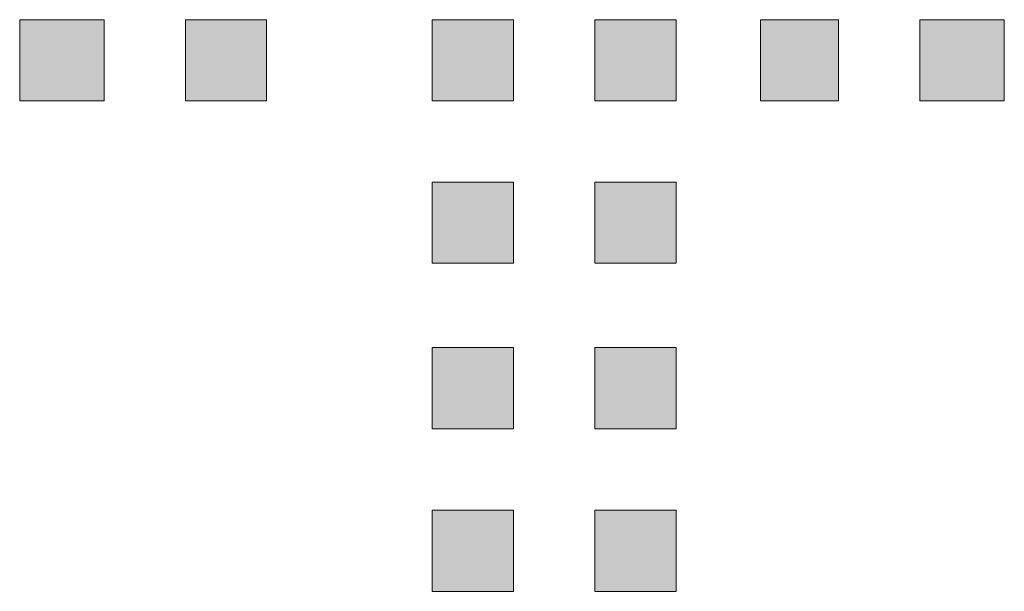
# Model space of a CAD drawing. Units: inches. Extents: x 264.5 to 352.7, y 45.4 to 108.2.
# Drawn here: x 313.8 to 313.9, y 85.4 to 85.4 of the extents above; entities that cross this region are included whole.
import ezdxf

# ---------------------------------------------------------------- set-up
doc = ezdxf.new("R2010")
doc.units = ezdxf.units.IN
doc.header["$MEASUREMENT"] = 0
doc.layers.add('图层 1', color=7, linetype='Continuous')

msp = doc.modelspace()

# ---------------------------------------------------------------- hatches: boundary and pattern name
at = {"layer": '图层 1'}
h = msp.add_hatch(color=7, dxfattribs=at)
h.dxf.hatch_style = 2
h.paths.add_polyline_path([(313.79928, 85.41632), (313.79928, 85.40736), (313.80858, 85.40736), (313.80858, 85.41632)])
h = msp.add_hatch(color=7, dxfattribs=at)
h.dxf.hatch_style = 2
h.paths.add_polyline_path([(313.79928, 85.41632), (313.79928, 85.40736), (313.80858, 85.40736), (313.80858, 85.41632)])
h = msp.add_hatch(color=7, dxfattribs=at)
h.dxf.hatch_style = 2
h.paths.add_polyline_path([(313.79928, 85.41632), (313.79928, 85.40736), (313.80858, 85.40736), (313.80858, 85.41632)])
h = msp.add_hatch(color=7, dxfattribs=at)
h.dxf.hatch_style = 2
h.paths.add_polyline_path([(313.79928, 85.41632), (313.79928, 85.40736), (313.80858, 85.40736), (313.80858, 85.41632)])
h = msp.add_hatch(color=7, dxfattribs=at)
h.dxf.hatch_style = 2
h.paths.add_polyline_path([(313.79928, 85.41632), (313.79928, 85.40736), (313.80858, 85.40736), (313.80858, 85.41632)])
h = msp.add_hatch(color=7, dxfattribs=at)
h.dxf.hatch_style = 2
h.paths.add_polyline_path([(313.79928, 85.41632), (313.79928, 85.40736), (313.80858, 85.40736), (313.80858, 85.41632)])
h = msp.add_hatch(color=7, dxfattribs=at)
h.dxf.hatch_style = 2
h.paths.add_polyline_path([(313.79928, 85.41632), (313.79928, 85.40736), (313.80858, 85.40736), (313.80858, 85.41632)])
h = msp.add_hatch(color=7, dxfattribs=at)
h.dxf.hatch_style = 2
h.paths.add_polyline_path([(313.79928, 85.41632), (313.79928, 85.40736), (313.80858, 85.40736), (313.80858, 85.41632)])
h = msp.add_hatch(color=7, dxfattribs=at)
h.dxf.hatch_style = 2
h.paths.add_polyline_path([(313.79928, 85.41632), (313.79928, 85.40736), (313.80858, 85.40736), (313.80858, 85.41632)])
h = msp.add_hatch(color=7, dxfattribs=at)
h.dxf.hatch_style = 2
h.paths.add_polyline_path([(313.79928, 85.41632), (313.79928, 85.40736), (313.80858, 85.40736), (313.80858, 85.41632)])
h = msp.add_hatch(color=7, dxfattribs=at)
h.dxf.hatch_style = 2
h.paths.add_polyline_path([(313.79928, 85.41632), (313.79928, 85.40736), (313.80858, 85.40736), (313.80858, 85.41632)])
h = msp.add_hatch(color=7, dxfattribs=at)
h.dxf.hatch_style = 2
h.paths.add_polyline_path([(313.79928, 85.41632), (313.79928, 85.40736), (313.80858, 85.40736), (313.80858, 85.41632)])
h = msp.add_hatch(color=7, dxfattribs=at)
h.dxf.hatch_style = 2
h.paths.add_polyline_path([(313.79928, 85.41632), (313.79928, 85.40736), (313.80858, 85.40736), (313.80858, 85.41632)])
h = msp.add_hatch(color=7, dxfattribs=at)
h.dxf.hatch_style = 2
h.paths.add_polyline_path([(313.79928, 85.41632), (313.79928, 85.40736), (313.80858, 85.40736), (313.80858, 85.41632)])
h = msp.add_hatch(color=7, dxfattribs=at)
h.dxf.hatch_style = 2
h.paths.add_polyline_path([(313.81754, 85.41632), (313.81754, 85.40736), (313.82649, 85.40736), (313.82649, 85.41632)])
h = msp.add_hatch(color=7, dxfattribs=at)
h.dxf.hatch_style = 2
h.paths.add_polyline_path([(313.81754, 85.41632), (313.81754, 85.40736), (313.82649, 85.40736), (313.82649, 85.41632)])
h = msp.add_hatch(color=7, dxfattribs=at)
h.dxf.hatch_style = 2
h.paths.add_polyline_path([(313.81754, 85.41632), (313.81754, 85.40736), (313.82649, 85.40736), (313.82649, 85.41632)])
h = msp.add_hatch(color=7, dxfattribs=at)
h.dxf.hatch_style = 2
h.paths.add_polyline_path([(313.81754, 85.41632), (313.81754, 85.40736), (313.82649, 85.40736), (313.82649, 85.41632)])
h = msp.add_hatch(color=7, dxfattribs=at)
h.dxf.hatch_style = 2
h.paths.add_polyline_path([(313.81754, 85.41632), (313.81754, 85.40736), (313.82649, 85.40736), (313.82649, 85.41632)])
h = msp.add_hatch(color=7, dxfattribs=at)
h.dxf.hatch_style = 2
h.paths.add_polyline_path([(313.81754, 85.41632), (313.81754, 85.40736), (313.82649, 85.40736), (313.82649, 85.41632)])
h = msp.add_hatch(color=7, dxfattribs=at)
h.dxf.hatch_style = 2
h.paths.add_polyline_path([(313.81754, 85.41632), (313.81754, 85.40736), (313.82649, 85.40736), (313.82649, 85.41632)])
h = msp.add_hatch(color=7, dxfattribs=at)
h.dxf.hatch_style = 2
h.paths.add_polyline_path([(313.81754, 85.41632), (313.81754, 85.40736), (313.82649, 85.40736), (313.82649, 85.41632)])
h = msp.add_hatch(color=7, dxfattribs=at)
h.dxf.hatch_style = 2
h.paths.add_polyline_path([(313.81754, 85.41632), (313.81754, 85.40736), (313.82649, 85.40736), (313.82649, 85.41632)])
h = msp.add_hatch(color=7, dxfattribs=at)
h.dxf.hatch_style = 2
h.paths.add_polyline_path([(313.81754, 85.41632), (313.81754, 85.40736), (313.82649, 85.40736), (313.82649, 85.41632)])
h = msp.add_hatch(color=7, dxfattribs=at)
h.dxf.hatch_style = 2
h.paths.add_polyline_path([(313.84475, 85.41632), (313.84475, 85.40736), (313.85371, 85.40736), (313.85371, 85.41632)])
h = msp.add_hatch(color=7, dxfattribs=at)
h.dxf.hatch_style = 2
h.paths.add_polyline_path([(313.84475, 85.41632), (313.84475, 85.40736), (313.85371, 85.40736), (313.85371, 85.41632)])
h = msp.add_hatch(color=7, dxfattribs=at)
h.dxf.hatch_style = 2
h.paths.add_polyline_path([(313.84475, 85.41632), (313.84475, 85.40736), (313.85371, 85.40736), (313.85371, 85.41632)])
h = msp.add_hatch(color=7, dxfattribs=at)
h.dxf.hatch_style = 2
h.paths.add_polyline_path([(313.84475, 85.41632), (313.84475, 85.40736), (313.85371, 85.40736), (313.85371, 85.41632)])
h = msp.add_hatch(color=7, dxfattribs=at)
h.dxf.hatch_style = 2
h.paths.add_polyline_path([(313.84475, 85.41632), (313.84475, 85.40736), (313.85371, 85.40736), (313.85371, 85.41632)])
h = msp.add_hatch(color=7, dxfattribs=at)
h.dxf.hatch_style = 2
h.paths.add_polyline_path([(313.84475, 85.41632), (313.84475, 85.40736), (313.85371, 85.40736), (313.85371, 85.41632)])
h = msp.add_hatch(color=7, dxfattribs=at)
h.dxf.hatch_style = 2
h.paths.add_polyline_path([(313.84475, 85.41632), (313.84475, 85.40736), (313.85371, 85.40736), (313.85371, 85.41632)])
h = msp.add_hatch(color=7, dxfattribs=at)
h.dxf.hatch_style = 2
h.paths.add_polyline_path([(313.84475, 85.41632), (313.84475, 85.40736), (313.85371, 85.40736), (313.85371, 85.41632)])
h = msp.add_hatch(color=7, dxfattribs=at)
h.dxf.hatch_style = 2
h.paths.add_polyline_path([(313.84475, 85.41632), (313.84475, 85.40736), (313.85371, 85.40736), (313.85371, 85.41632)])
h = msp.add_hatch(color=7, dxfattribs=at)
h.dxf.hatch_style = 2
h.paths.add_polyline_path([(313.84475, 85.41632), (313.84475, 85.40736), (313.85371, 85.40736), (313.85371, 85.41632)])
h = msp.add_hatch(color=7, dxfattribs=at)
h.dxf.hatch_style = 2
h.paths.add_polyline_path([(313.84475, 85.41632), (313.84475, 85.40736), (313.85371, 85.40736), (313.85371, 85.41632)])
h = msp.add_hatch(color=7, dxfattribs=at)
h.dxf.hatch_style = 2
h.paths.add_polyline_path([(313.84475, 85.41632), (313.84475, 85.40736), (313.85371, 85.40736), (313.85371, 85.41632)])
h = msp.add_hatch(color=7, dxfattribs=at)
h.dxf.hatch_style = 2
h.paths.add_polyline_path([(313.84475, 85.41632), (313.84475, 85.40736), (313.85371, 85.40736), (313.85371, 85.41632)])
h = msp.add_hatch(color=7, dxfattribs=at)
h.dxf.hatch_style = 2
h.paths.add_polyline_path([(313.84475, 85.41632), (313.84475, 85.40736), (313.85371, 85.40736), (313.85371, 85.41632)])
h = msp.add_hatch(color=7, dxfattribs=at)
h.dxf.hatch_style = 2
h.paths.add_polyline_path([(313.86267, 85.41632), (313.86267, 85.40736), (313.87163, 85.40736), (313.87163, 85.41632)])
h = msp.add_hatch(color=7, dxfattribs=at)
h.dxf.hatch_style = 2
h.paths.add_polyline_path([(313.86267, 85.41632), (313.86267, 85.40736), (313.87163, 85.40736), (313.87163, 85.41632)])
h = msp.add_hatch(color=7, dxfattribs=at)
h.dxf.hatch_style = 2
h.paths.add_polyline_path([(313.86267, 85.41632), (313.86267, 85.40736), (313.87163, 85.40736), (313.87163, 85.41632)])
h = msp.add_hatch(color=7, dxfattribs=at)
h.dxf.hatch_style = 2
h.paths.add_polyline_path([(313.86267, 85.41632), (313.86267, 85.40736), (313.87163, 85.40736), (313.87163, 85.41632)])
h = msp.add_hatch(color=7, dxfattribs=at)
h.dxf.hatch_style = 2
h.paths.add_polyline_path([(313.86267, 85.41632), (313.86267, 85.40736), (313.87163, 85.40736), (313.87163, 85.41632)])
h = msp.add_hatch(color=7, dxfattribs=at)
h.dxf.hatch_style = 2
h.paths.add_polyline_path([(313.86267, 85.41632), (313.86267, 85.40736), (313.87163, 85.40736), (313.87163, 85.41632)])
h = msp.add_hatch(color=7, dxfattribs=at)
h.dxf.hatch_style = 2
h.paths.add_polyline_path([(313.86267, 85.41632), (313.86267, 85.40736), (313.87163, 85.40736), (313.87163, 85.41632)])
h = msp.add_hatch(color=7, dxfattribs=at)
h.dxf.hatch_style = 2
h.paths.add_polyline_path([(313.86267, 85.41632), (313.86267, 85.40736), (313.87163, 85.40736), (313.87163, 85.41632)])
h = msp.add_hatch(color=7, dxfattribs=at)
h.dxf.hatch_style = 2
h.paths.add_polyline_path([(313.86267, 85.41632), (313.86267, 85.40736), (313.87163, 85.40736), (313.87163, 85.41632)])
h = msp.add_hatch(color=7, dxfattribs=at)
h.dxf.hatch_style = 2
h.paths.add_polyline_path([(313.86267, 85.41632), (313.86267, 85.40736), (313.87163, 85.40736), (313.87163, 85.41632)])
h = msp.add_hatch(color=7, dxfattribs=at)
h.dxf.hatch_style = 2
h.paths.add_polyline_path([(313.86267, 85.41632), (313.86267, 85.40736), (313.87163, 85.40736), (313.87163, 85.41632)])
h = msp.add_hatch(color=7, dxfattribs=at)
h.dxf.hatch_style = 2
h.paths.add_polyline_path([(313.86267, 85.41632), (313.86267, 85.40736), (313.87163, 85.40736), (313.87163, 85.41632)])
h = msp.add_hatch(color=7, dxfattribs=at)
h.dxf.hatch_style = 2
h.paths.add_polyline_path([(313.86267, 85.41632), (313.86267, 85.40736), (313.87163, 85.40736), (313.87163, 85.41632)])
h = msp.add_hatch(color=7, dxfattribs=at)
h.dxf.hatch_style = 2
h.paths.add_polyline_path([(313.86267, 85.41632), (313.86267, 85.40736), (313.87163, 85.40736), (313.87163, 85.41632)])
h = msp.add_hatch(color=7, dxfattribs=at)
h.dxf.hatch_style = 2
h.paths.add_polyline_path([(313.86267, 85.41632), (313.86267, 85.40736), (313.87163, 85.40736), (313.87163, 85.41632)])
h = msp.add_hatch(color=7, dxfattribs=at)
h.dxf.hatch_style = 2
h.paths.add_polyline_path([(313.86267, 85.41632), (313.86267, 85.40736), (313.87163, 85.40736), (313.87163, 85.41632)])
h = msp.add_hatch(color=7, dxfattribs=at)
h.dxf.hatch_style = 2
h.paths.add_polyline_path([(313.88093, 85.41632), (313.88093, 85.40736), (313.88954, 85.40736), (313.88954, 85.41632)])
h = msp.add_hatch(color=7, dxfattribs=at)
h.dxf.hatch_style = 2
h.paths.add_polyline_path([(313.88093, 85.41632), (313.88093, 85.40736), (313.88954, 85.40736), (313.88954, 85.41632)])
h = msp.add_hatch(color=7, dxfattribs=at)
h.dxf.hatch_style = 2
h.paths.add_polyline_path([(313.88093, 85.41632), (313.88093, 85.40736), (313.88954, 85.40736), (313.88954, 85.41632)])
h = msp.add_hatch(color=7, dxfattribs=at)
h.dxf.hatch_style = 2
h.paths.add_polyline_path([(313.88093, 85.41632), (313.88093, 85.40736), (313.88954, 85.40736), (313.88954, 85.41632)])
h = msp.add_hatch(color=7, dxfattribs=at)
h.dxf.hatch_style = 2
h.paths.add_polyline_path([(313.88093, 85.41632), (313.88093, 85.40736), (313.88954, 85.40736), (313.88954, 85.41632)])
h = msp.add_hatch(color=7, dxfattribs=at)
h.dxf.hatch_style = 2
h.paths.add_polyline_path([(313.88093, 85.41632), (313.88093, 85.40736), (313.88954, 85.40736), (313.88954, 85.41632)])
h = msp.add_hatch(color=7, dxfattribs=at)
h.dxf.hatch_style = 2
h.paths.add_polyline_path([(313.88093, 85.41632), (313.88093, 85.40736), (313.88954, 85.40736), (313.88954, 85.41632)])
h = msp.add_hatch(color=7, dxfattribs=at)
h.dxf.hatch_style = 2
h.paths.add_polyline_path([(313.88093, 85.41632), (313.88093, 85.40736), (313.88954, 85.40736), (313.88954, 85.41632)])
h = msp.add_hatch(color=7, dxfattribs=at)
h.dxf.hatch_style = 2
h.paths.add_polyline_path([(313.8985, 85.41632), (313.8985, 85.40736), (313.9078, 85.40736), (313.9078, 85.41632)])
h = msp.add_hatch(color=7, dxfattribs=at)
h.dxf.hatch_style = 2
h.paths.add_polyline_path([(313.8985, 85.41632), (313.8985, 85.40736), (313.9078, 85.40736), (313.9078, 85.41632)])
h = msp.add_hatch(color=7, dxfattribs=at)
h.dxf.hatch_style = 2
h.paths.add_polyline_path([(313.8985, 85.41632), (313.8985, 85.40736), (313.9078, 85.40736), (313.9078, 85.41632)])
h = msp.add_hatch(color=7, dxfattribs=at)
h.dxf.hatch_style = 2
h.paths.add_polyline_path([(313.8985, 85.41632), (313.8985, 85.40736), (313.9078, 85.40736), (313.9078, 85.41632)])
h = msp.add_hatch(color=7, dxfattribs=at)
h.dxf.hatch_style = 2
h.paths.add_polyline_path([(313.8985, 85.41632), (313.8985, 85.40736), (313.9078, 85.40736), (313.9078, 85.41632)])
h = msp.add_hatch(color=7, dxfattribs=at)
h.dxf.hatch_style = 2
h.paths.add_polyline_path([(313.8985, 85.41632), (313.8985, 85.40736), (313.9078, 85.40736), (313.9078, 85.41632)])
h = msp.add_hatch(color=7, dxfattribs=at)
h.dxf.hatch_style = 2
h.paths.add_polyline_path([(313.8985, 85.41632), (313.8985, 85.40736), (313.9078, 85.40736), (313.9078, 85.41632)])
h = msp.add_hatch(color=7, dxfattribs=at)
h.dxf.hatch_style = 2
h.paths.add_polyline_path([(313.8985, 85.41632), (313.8985, 85.40736), (313.9078, 85.40736), (313.9078, 85.41632)])
h = msp.add_hatch(color=7, dxfattribs=at)
h.dxf.hatch_style = 2
h.paths.add_polyline_path([(313.8985, 85.41632), (313.8985, 85.40736), (313.9078, 85.40736), (313.9078, 85.41632)])
h = msp.add_hatch(color=7, dxfattribs=at)
h.dxf.hatch_style = 2
h.paths.add_polyline_path([(313.8985, 85.41632), (313.8985, 85.40736), (313.9078, 85.40736), (313.9078, 85.41632)])
h = msp.add_hatch(color=7, dxfattribs=at)
h.dxf.hatch_style = 2
h.paths.add_polyline_path([(313.8985, 85.41632), (313.8985, 85.40736), (313.9078, 85.40736), (313.9078, 85.41632)])
h = msp.add_hatch(color=7, dxfattribs=at)
h.dxf.hatch_style = 2
h.paths.add_polyline_path([(313.8985, 85.41632), (313.8985, 85.40736), (313.9078, 85.40736), (313.9078, 85.41632)])
h = msp.add_hatch(color=7, dxfattribs=at)
h.dxf.hatch_style = 2
h.paths.add_polyline_path([(313.8985, 85.41632), (313.8985, 85.40736), (313.9078, 85.40736), (313.9078, 85.41632)])
h = msp.add_hatch(color=7, dxfattribs=at)
h.dxf.hatch_style = 2
h.paths.add_polyline_path([(313.8985, 85.41632), (313.8985, 85.40736), (313.9078, 85.40736), (313.9078, 85.41632)])
h = msp.add_hatch(color=7, dxfattribs=at)
h.dxf.hatch_style = 2
h.paths.add_polyline_path([(313.8985, 85.41632), (313.8985, 85.40736), (313.9078, 85.40736), (313.9078, 85.41632)])
h = msp.add_hatch(color=7, dxfattribs=at)
h.dxf.hatch_style = 2
h.paths.add_polyline_path([(313.8985, 85.41632), (313.8985, 85.40736), (313.9078, 85.40736), (313.9078, 85.41632)])
h = msp.add_hatch(color=7, dxfattribs=at)
h.dxf.hatch_style = 2
h.paths.add_polyline_path([(313.84475, 85.3984), (313.84475, 85.38945), (313.85371, 85.38945), (313.85371, 85.3984)])
h = msp.add_hatch(color=7, dxfattribs=at)
h.dxf.hatch_style = 2
h.paths.add_polyline_path([(313.84475, 85.3984), (313.84475, 85.38945), (313.85371, 85.38945), (313.85371, 85.3984)])
h = msp.add_hatch(color=7, dxfattribs=at)
h.dxf.hatch_style = 2
h.paths.add_polyline_path([(313.84475, 85.3984), (313.84475, 85.38945), (313.85371, 85.38945), (313.85371, 85.3984)])
h = msp.add_hatch(color=7, dxfattribs=at)
h.dxf.hatch_style = 2
h.paths.add_polyline_path([(313.84475, 85.3984), (313.84475, 85.38945), (313.85371, 85.38945), (313.85371, 85.3984)])
h = msp.add_hatch(color=7, dxfattribs=at)
h.dxf.hatch_style = 2
h.paths.add_polyline_path([(313.84475, 85.3984), (313.84475, 85.38945), (313.85371, 85.38945), (313.85371, 85.3984)])
h = msp.add_hatch(color=7, dxfattribs=at)
h.dxf.hatch_style = 2
h.paths.add_polyline_path([(313.84475, 85.3984), (313.84475, 85.38945), (313.85371, 85.38945), (313.85371, 85.3984)])
h = msp.add_hatch(color=7, dxfattribs=at)
h.dxf.hatch_style = 2
h.paths.add_polyline_path([(313.84475, 85.3984), (313.84475, 85.38945), (313.85371, 85.38945), (313.85371, 85.3984)])
h = msp.add_hatch(color=7, dxfattribs=at)
h.dxf.hatch_style = 2
h.paths.add_polyline_path([(313.84475, 85.3984), (313.84475, 85.38945), (313.85371, 85.38945), (313.85371, 85.3984)])
h = msp.add_hatch(color=7, dxfattribs=at)
h.dxf.hatch_style = 2
h.paths.add_polyline_path([(313.84475, 85.3984), (313.84475, 85.38945), (313.85371, 85.38945), (313.85371, 85.3984)])
h = msp.add_hatch(color=7, dxfattribs=at)
h.dxf.hatch_style = 2
h.paths.add_polyline_path([(313.86267, 85.3984), (313.86267, 85.38945), (313.87163, 85.38945), (313.87163, 85.3984)])
h = msp.add_hatch(color=7, dxfattribs=at)
h.dxf.hatch_style = 2
h.paths.add_polyline_path([(313.86267, 85.3984), (313.86267, 85.38945), (313.87163, 85.38945), (313.87163, 85.3984)])
h = msp.add_hatch(color=7, dxfattribs=at)
h.dxf.hatch_style = 2
h.paths.add_polyline_path([(313.86267, 85.3984), (313.86267, 85.38945), (313.87163, 85.38945), (313.87163, 85.3984)])
h = msp.add_hatch(color=7, dxfattribs=at)
h.dxf.hatch_style = 2
h.paths.add_polyline_path([(313.86267, 85.3984), (313.86267, 85.38945), (313.87163, 85.38945), (313.87163, 85.3984)])
h = msp.add_hatch(color=7, dxfattribs=at)
h.dxf.hatch_style = 2
h.paths.add_polyline_path([(313.86267, 85.3984), (313.86267, 85.38945), (313.87163, 85.38945), (313.87163, 85.3984)])
h = msp.add_hatch(color=7, dxfattribs=at)
h.dxf.hatch_style = 2
h.paths.add_polyline_path([(313.86267, 85.3984), (313.86267, 85.38945), (313.87163, 85.38945), (313.87163, 85.3984)])
h = msp.add_hatch(color=7, dxfattribs=at)
h.dxf.hatch_style = 2
h.paths.add_polyline_path([(313.86267, 85.3984), (313.86267, 85.38945), (313.87163, 85.38945), (313.87163, 85.3984)])
h = msp.add_hatch(color=7, dxfattribs=at)
h.dxf.hatch_style = 2
h.paths.add_polyline_path([(313.86267, 85.3984), (313.86267, 85.38945), (313.87163, 85.38945), (313.87163, 85.3984)])
h = msp.add_hatch(color=7, dxfattribs=at)
h.dxf.hatch_style = 2
h.paths.add_polyline_path([(313.86267, 85.3984), (313.86267, 85.38945), (313.87163, 85.38945), (313.87163, 85.3984)])
h = msp.add_hatch(color=7, dxfattribs=at)
h.dxf.hatch_style = 2
h.paths.add_polyline_path([(313.86267, 85.3984), (313.86267, 85.38945), (313.87163, 85.38945), (313.87163, 85.3984)])
h = msp.add_hatch(color=7, dxfattribs=at)
h.dxf.hatch_style = 2
h.paths.add_polyline_path([(313.86267, 85.3984), (313.86267, 85.38945), (313.87163, 85.38945), (313.87163, 85.3984)])
h = msp.add_hatch(color=7, dxfattribs=at)
h.dxf.hatch_style = 2
h.paths.add_polyline_path([(313.84475, 85.38015), (313.84475, 85.37119), (313.85371, 85.37119), (313.85371, 85.38015)])
h = msp.add_hatch(color=7, dxfattribs=at)
h.dxf.hatch_style = 2
h.paths.add_polyline_path([(313.84475, 85.38015), (313.84475, 85.37119), (313.85371, 85.37119), (313.85371, 85.38015)])
h = msp.add_hatch(color=7, dxfattribs=at)
h.dxf.hatch_style = 2
h.paths.add_polyline_path([(313.84475, 85.38015), (313.84475, 85.37119), (313.85371, 85.37119), (313.85371, 85.38015)])
h = msp.add_hatch(color=7, dxfattribs=at)
h.dxf.hatch_style = 2
h.paths.add_polyline_path([(313.84475, 85.38015), (313.84475, 85.37119), (313.85371, 85.37119), (313.85371, 85.38015)])
h = msp.add_hatch(color=7, dxfattribs=at)
h.dxf.hatch_style = 2
h.paths.add_polyline_path([(313.84475, 85.38015), (313.84475, 85.37119), (313.85371, 85.37119), (313.85371, 85.38015)])
h = msp.add_hatch(color=7, dxfattribs=at)
h.dxf.hatch_style = 2
h.paths.add_polyline_path([(313.84475, 85.38015), (313.84475, 85.37119), (313.85371, 85.37119), (313.85371, 85.38015)])
h = msp.add_hatch(color=7, dxfattribs=at)
h.dxf.hatch_style = 2
h.paths.add_polyline_path([(313.84475, 85.38015), (313.84475, 85.37119), (313.85371, 85.37119), (313.85371, 85.38015)])
h = msp.add_hatch(color=7, dxfattribs=at)
h.dxf.hatch_style = 2
h.paths.add_polyline_path([(313.84475, 85.38015), (313.84475, 85.37119), (313.85371, 85.37119), (313.85371, 85.38015)])
h = msp.add_hatch(color=7, dxfattribs=at)
h.dxf.hatch_style = 2
h.paths.add_polyline_path([(313.84475, 85.38015), (313.84475, 85.37119), (313.85371, 85.37119), (313.85371, 85.38015)])
h = msp.add_hatch(color=7, dxfattribs=at)
h.dxf.hatch_style = 2
h.paths.add_polyline_path([(313.84475, 85.38015), (313.84475, 85.37119), (313.85371, 85.37119), (313.85371, 85.38015)])
h = msp.add_hatch(color=7, dxfattribs=at)
h.dxf.hatch_style = 2
h.paths.add_polyline_path([(313.84475, 85.38015), (313.84475, 85.37119), (313.85371, 85.37119), (313.85371, 85.38015)])
h = msp.add_hatch(color=7, dxfattribs=at)
h.dxf.hatch_style = 2
h.paths.add_polyline_path([(313.84475, 85.38015), (313.84475, 85.37119), (313.85371, 85.37119), (313.85371, 85.38015)])
h = msp.add_hatch(color=7, dxfattribs=at)
h.dxf.hatch_style = 2
h.paths.add_polyline_path([(313.84475, 85.38015), (313.84475, 85.37119), (313.85371, 85.37119), (313.85371, 85.38015)])
h = msp.add_hatch(color=7, dxfattribs=at)
h.dxf.hatch_style = 2
h.paths.add_polyline_path([(313.84475, 85.38015), (313.84475, 85.37119), (313.85371, 85.37119), (313.85371, 85.38015)])
h = msp.add_hatch(color=7, dxfattribs=at)
h.dxf.hatch_style = 2
h.paths.add_polyline_path([(313.84475, 85.38015), (313.84475, 85.37119), (313.85371, 85.37119), (313.85371, 85.38015)])
h = msp.add_hatch(color=7, dxfattribs=at)
h.dxf.hatch_style = 2
h.paths.add_polyline_path([(313.84475, 85.38015), (313.84475, 85.37119), (313.85371, 85.37119), (313.85371, 85.38015)])
h = msp.add_hatch(color=7, dxfattribs=at)
h.dxf.hatch_style = 2
h.paths.add_polyline_path([(313.84475, 85.38015), (313.84475, 85.37119), (313.85371, 85.37119), (313.85371, 85.38015)])
h = msp.add_hatch(color=7, dxfattribs=at)
h.dxf.hatch_style = 2
h.paths.add_polyline_path([(313.86267, 85.38015), (313.86267, 85.37119), (313.87163, 85.37119), (313.87163, 85.38015)])
h = msp.add_hatch(color=7, dxfattribs=at)
h.dxf.hatch_style = 2
h.paths.add_polyline_path([(313.86267, 85.38015), (313.86267, 85.37119), (313.87163, 85.37119), (313.87163, 85.38015)])
h = msp.add_hatch(color=7, dxfattribs=at)
h.dxf.hatch_style = 2
h.paths.add_polyline_path([(313.86267, 85.38015), (313.86267, 85.37119), (313.87163, 85.37119), (313.87163, 85.38015)])
h = msp.add_hatch(color=7, dxfattribs=at)
h.dxf.hatch_style = 2
h.paths.add_polyline_path([(313.86267, 85.38015), (313.86267, 85.37119), (313.87163, 85.37119), (313.87163, 85.38015)])
h = msp.add_hatch(color=7, dxfattribs=at)
h.dxf.hatch_style = 2
h.paths.add_polyline_path([(313.86267, 85.38015), (313.86267, 85.37119), (313.87163, 85.37119), (313.87163, 85.38015)])
h = msp.add_hatch(color=7, dxfattribs=at)
h.dxf.hatch_style = 2
h.paths.add_polyline_path([(313.86267, 85.38015), (313.86267, 85.37119), (313.87163, 85.37119), (313.87163, 85.38015)])
h = msp.add_hatch(color=7, dxfattribs=at)
h.dxf.hatch_style = 2
h.paths.add_polyline_path([(313.86267, 85.38015), (313.86267, 85.37119), (313.87163, 85.37119), (313.87163, 85.38015)])
h = msp.add_hatch(color=7, dxfattribs=at)
h.dxf.hatch_style = 2
h.paths.add_polyline_path([(313.86267, 85.38015), (313.86267, 85.37119), (313.87163, 85.37119), (313.87163, 85.38015)])
h = msp.add_hatch(color=7, dxfattribs=at)
h.dxf.hatch_style = 2
h.paths.add_polyline_path([(313.86267, 85.38015), (313.86267, 85.37119), (313.87163, 85.37119), (313.87163, 85.38015)])
h = msp.add_hatch(color=7, dxfattribs=at)
h.dxf.hatch_style = 2
h.paths.add_polyline_path([(313.86267, 85.38015), (313.86267, 85.37119), (313.87163, 85.37119), (313.87163, 85.38015)])
h = msp.add_hatch(color=7, dxfattribs=at)
h.dxf.hatch_style = 2
h.paths.add_polyline_path([(313.86267, 85.38015), (313.86267, 85.37119), (313.87163, 85.37119), (313.87163, 85.38015)])
h = msp.add_hatch(color=7, dxfattribs=at)
h.dxf.hatch_style = 2
h.paths.add_polyline_path([(313.86267, 85.38015), (313.86267, 85.37119), (313.87163, 85.37119), (313.87163, 85.38015)])
h = msp.add_hatch(color=7, dxfattribs=at)
h.dxf.hatch_style = 2
h.paths.add_polyline_path([(313.86267, 85.38015), (313.86267, 85.37119), (313.87163, 85.37119), (313.87163, 85.38015)])
h = msp.add_hatch(color=7, dxfattribs=at)
h.dxf.hatch_style = 2
h.paths.add_polyline_path([(313.86267, 85.38015), (313.86267, 85.37119), (313.87163, 85.37119), (313.87163, 85.38015)])
h = msp.add_hatch(color=7, dxfattribs=at)
h.dxf.hatch_style = 2
h.paths.add_polyline_path([(313.86267, 85.38015), (313.86267, 85.37119), (313.87163, 85.37119), (313.87163, 85.38015)])
h = msp.add_hatch(color=7, dxfattribs=at)
h.dxf.hatch_style = 2
h.paths.add_polyline_path([(313.86267, 85.38015), (313.86267, 85.37119), (313.87163, 85.37119), (313.87163, 85.38015)])
h = msp.add_hatch(color=7, dxfattribs=at)
h.dxf.hatch_style = 2
h.paths.add_polyline_path([(313.86267, 85.38015), (313.86267, 85.37119), (313.87163, 85.37119), (313.87163, 85.38015)])
h = msp.add_hatch(color=7, dxfattribs=at)
h.dxf.hatch_style = 2
h.paths.add_polyline_path([(313.86267, 85.38015), (313.86267, 85.37119), (313.87163, 85.37119), (313.87163, 85.38015)])
h = msp.add_hatch(color=7, dxfattribs=at)
h.dxf.hatch_style = 2
h.paths.add_polyline_path([(313.86267, 85.38015), (313.86267, 85.37119), (313.87163, 85.37119), (313.87163, 85.38015)])
h = msp.add_hatch(color=7, dxfattribs=at)
h.dxf.hatch_style = 2
h.paths.add_polyline_path([(313.84475, 85.36223), (313.84475, 85.35327), (313.85371, 85.35327), (313.85371, 85.36223)])
h = msp.add_hatch(color=7, dxfattribs=at)
h.dxf.hatch_style = 2
h.paths.add_polyline_path([(313.84475, 85.36223), (313.84475, 85.35327), (313.85371, 85.35327), (313.85371, 85.36223)])
h = msp.add_hatch(color=7, dxfattribs=at)
h.dxf.hatch_style = 2
h.paths.add_polyline_path([(313.84475, 85.36223), (313.84475, 85.35327), (313.85371, 85.35327), (313.85371, 85.36223)])
h = msp.add_hatch(color=7, dxfattribs=at)
h.dxf.hatch_style = 2
h.paths.add_polyline_path([(313.84475, 85.36223), (313.84475, 85.35327), (313.85371, 85.35327), (313.85371, 85.36223)])
h = msp.add_hatch(color=7, dxfattribs=at)
h.dxf.hatch_style = 2
h.paths.add_polyline_path([(313.84475, 85.36223), (313.84475, 85.35327), (313.85371, 85.35327), (313.85371, 85.36223)])
h = msp.add_hatch(color=7, dxfattribs=at)
h.dxf.hatch_style = 2
h.paths.add_polyline_path([(313.84475, 85.36223), (313.84475, 85.35327), (313.85371, 85.35327), (313.85371, 85.36223)])
h = msp.add_hatch(color=7, dxfattribs=at)
h.dxf.hatch_style = 2
h.paths.add_polyline_path([(313.84475, 85.36223), (313.84475, 85.35327), (313.85371, 85.35327), (313.85371, 85.36223)])
h = msp.add_hatch(color=7, dxfattribs=at)
h.dxf.hatch_style = 2
h.paths.add_polyline_path([(313.84475, 85.36223), (313.84475, 85.35327), (313.85371, 85.35327), (313.85371, 85.36223)])
h = msp.add_hatch(color=7, dxfattribs=at)
h.dxf.hatch_style = 2
h.paths.add_polyline_path([(313.84475, 85.36223), (313.84475, 85.35327), (313.85371, 85.35327), (313.85371, 85.36223)])
h = msp.add_hatch(color=7, dxfattribs=at)
h.dxf.hatch_style = 2
h.paths.add_polyline_path([(313.84475, 85.36223), (313.84475, 85.35327), (313.85371, 85.35327), (313.85371, 85.36223)])
h = msp.add_hatch(color=7, dxfattribs=at)
h.dxf.hatch_style = 2
h.paths.add_polyline_path([(313.84475, 85.36223), (313.84475, 85.35327), (313.85371, 85.35327), (313.85371, 85.36223)])
h = msp.add_hatch(color=7, dxfattribs=at)
h.dxf.hatch_style = 2
h.paths.add_polyline_path([(313.86267, 85.36223), (313.86267, 85.35327), (313.87163, 85.35327), (313.87163, 85.36223)])
h = msp.add_hatch(color=7, dxfattribs=at)
h.dxf.hatch_style = 2
h.paths.add_polyline_path([(313.86267, 85.36223), (313.86267, 85.35327), (313.87163, 85.35327), (313.87163, 85.36223)])
h = msp.add_hatch(color=7, dxfattribs=at)
h.dxf.hatch_style = 2
h.paths.add_polyline_path([(313.86267, 85.36223), (313.86267, 85.35327), (313.87163, 85.35327), (313.87163, 85.36223)])
h = msp.add_hatch(color=7, dxfattribs=at)
h.dxf.hatch_style = 2
h.paths.add_polyline_path([(313.86267, 85.36223), (313.86267, 85.35327), (313.87163, 85.35327), (313.87163, 85.36223)])
h = msp.add_hatch(color=7, dxfattribs=at)
h.dxf.hatch_style = 2
h.paths.add_polyline_path([(313.86267, 85.36223), (313.86267, 85.35327), (313.87163, 85.35327), (313.87163, 85.36223)])
h = msp.add_hatch(color=7, dxfattribs=at)
h.dxf.hatch_style = 2
h.paths.add_polyline_path([(313.86267, 85.36223), (313.86267, 85.35327), (313.87163, 85.35327), (313.87163, 85.36223)])
h = msp.add_hatch(color=7, dxfattribs=at)
h.dxf.hatch_style = 2
h.paths.add_polyline_path([(313.86267, 85.36223), (313.86267, 85.35327), (313.87163, 85.35327), (313.87163, 85.36223)])
h = msp.add_hatch(color=7, dxfattribs=at)
h.dxf.hatch_style = 2
h.paths.add_polyline_path([(313.86267, 85.36223), (313.86267, 85.35327), (313.87163, 85.35327), (313.87163, 85.36223)])
h = msp.add_hatch(color=7, dxfattribs=at)
h.dxf.hatch_style = 2
h.paths.add_polyline_path([(313.86267, 85.36223), (313.86267, 85.35327), (313.87163, 85.35327), (313.87163, 85.36223)])
h = msp.add_hatch(color=7, dxfattribs=at)
h.dxf.hatch_style = 2
h.paths.add_polyline_path([(313.86267, 85.36223), (313.86267, 85.35327), (313.87163, 85.35327), (313.87163, 85.36223)])
h = msp.add_hatch(color=7, dxfattribs=at)
h.dxf.hatch_style = 2
h.paths.add_polyline_path([(313.86267, 85.36223), (313.86267, 85.35327), (313.87163, 85.35327), (313.87163, 85.36223)])
h = msp.add_hatch(color=7, dxfattribs=at)
h.dxf.hatch_style = 2
h.paths.add_polyline_path([(313.86267, 85.36223), (313.86267, 85.35327), (313.87163, 85.35327), (313.87163, 85.36223)])
h = msp.add_hatch(color=7, dxfattribs=at)
h.dxf.hatch_style = 2
h.paths.add_polyline_path([(313.86267, 85.36223), (313.86267, 85.35327), (313.87163, 85.35327), (313.87163, 85.36223)])
h = msp.add_hatch(color=7, dxfattribs=at)
h.dxf.hatch_style = 2
h.paths.add_polyline_path([(313.86267, 85.36223), (313.86267, 85.35327), (313.87163, 85.35327), (313.87163, 85.36223)])
h = msp.add_hatch(color=7, dxfattribs=at)
h.dxf.hatch_style = 2
h.paths.add_polyline_path([(313.86267, 85.36223), (313.86267, 85.35327), (313.87163, 85.35327), (313.87163, 85.36223)])

# ---------------------------------------------------------------- linework, layer by layer
at = {"layer": '图层 1', "color": 7, "lineweight": 0}
for points in [[(313.79928, 85.41632), (313.79928, 85.40736), (313.80858, 85.40736), (313.80858, 85.41632), (313.79928, 85.41632)], [(313.79928, 85.41632), (313.79928, 85.40736), (313.80858, 85.40736), (313.80858, 85.41632), (313.79928, 85.41632)], [(313.79928, 85.41632), (313.79928, 85.40736), (313.80858, 85.40736), (313.80858, 85.41632), (313.79928, 85.41632)], [(313.79928, 85.41632), (313.79928, 85.40736), (313.80858, 85.40736), (313.80858, 85.41632), (313.79928, 85.41632)], [(313.79928, 85.41632), (313.79928, 85.40736), (313.80858, 85.40736), (313.80858, 85.41632), (313.79928, 85.41632)], [(313.79928, 85.41632), (313.79928, 85.40736), (313.80858, 85.40736), (313.80858, 85.41632), (313.79928, 85.41632)], [(313.79928, 85.41632), (313.79928, 85.40736), (313.80858, 85.40736), (313.80858, 85.41632), (313.79928, 85.41632)], [(313.79928, 85.41632), (313.79928, 85.40736), (313.80858, 85.40736), (313.80858, 85.41632), (313.79928, 85.41632)], [(313.79928, 85.41632), (313.79928, 85.40736), (313.80858, 85.40736), (313.80858, 85.41632), (313.79928, 85.41632)], [(313.79928, 85.41632), (313.79928, 85.40736), (313.80858, 85.40736), (313.80858, 85.41632), (313.79928, 85.41632)], [(313.79928, 85.41632), (313.79928, 85.40736), (313.80858, 85.40736), (313.80858, 85.41632), (313.79928, 85.41632)], [(313.79928, 85.41632), (313.79928, 85.40736), (313.80858, 85.40736), (313.80858, 85.41632), (313.79928, 85.41632)], [(313.79928, 85.41632), (313.79928, 85.40736), (313.80858, 85.40736), (313.80858, 85.41632), (313.79928, 85.41632)], [(313.79928, 85.41632), (313.79928, 85.40736), (313.80858, 85.40736), (313.80858, 85.41632), (313.79928, 85.41632)], [(313.81754, 85.41632), (313.81754, 85.40736), (313.82649, 85.40736), (313.82649, 85.41632), (313.81754, 85.41632)], [(313.81754, 85.41632), (313.81754, 85.40736), (313.82649, 85.40736), (313.82649, 85.41632), (313.81754, 85.41632)], [(313.81754, 85.41632), (313.81754, 85.40736), (313.82649, 85.40736), (313.82649, 85.41632), (313.81754, 85.41632)], [(313.81754, 85.41632), (313.81754, 85.40736), (313.82649, 85.40736), (313.82649, 85.41632), (313.81754, 85.41632)], [(313.81754, 85.41632), (313.81754, 85.40736), (313.82649, 85.40736), (313.82649, 85.41632), (313.81754, 85.41632)], [(313.81754, 85.41632), (313.81754, 85.40736), (313.82649, 85.40736), (313.82649, 85.41632), (313.81754, 85.41632)], [(313.81754, 85.41632), (313.81754, 85.40736), (313.82649, 85.40736), (313.82649, 85.41632), (313.81754, 85.41632)], [(313.81754, 85.41632), (313.81754, 85.40736), (313.82649, 85.40736), (313.82649, 85.41632), (313.81754, 85.41632)], [(313.81754, 85.41632), (313.81754, 85.40736), (313.82649, 85.40736), (313.82649, 85.41632), (313.81754, 85.41632)], [(313.81754, 85.41632), (313.81754, 85.40736), (313.82649, 85.40736), (313.82649, 85.41632), (313.81754, 85.41632)], [(313.84475, 85.41632), (313.84475, 85.40736), (313.85371, 85.40736), (313.85371, 85.41632), (313.84475, 85.41632)], [(313.84475, 85.41632), (313.84475, 85.40736), (313.85371, 85.40736), (313.85371, 85.41632), (313.84475, 85.41632)], [(313.84475, 85.41632), (313.84475, 85.40736), (313.85371, 85.40736), (313.85371, 85.41632), (313.84475, 85.41632)], [(313.84475, 85.41632), (313.84475, 85.40736), (313.85371, 85.40736), (313.85371, 85.41632), (313.84475, 85.41632)], [(313.84475, 85.41632), (313.84475, 85.40736), (313.85371, 85.40736), (313.85371, 85.41632), (313.84475, 85.41632)], [(313.84475, 85.41632), (313.84475, 85.40736), (313.85371, 85.40736), (313.85371, 85.41632), (313.84475, 85.41632)], [(313.84475, 85.41632), (313.84475, 85.40736), (313.85371, 85.40736), (313.85371, 85.41632), (313.84475, 85.41632)], [(313.84475, 85.41632), (313.84475, 85.40736), (313.85371, 85.40736), (313.85371, 85.41632), (313.84475, 85.41632)], [(313.84475, 85.41632), (313.84475, 85.40736), (313.85371, 85.40736), (313.85371, 85.41632), (313.84475, 85.41632)], [(313.84475, 85.41632), (313.84475, 85.40736), (313.85371, 85.40736), (313.85371, 85.41632), (313.84475, 85.41632)], [(313.84475, 85.41632), (313.84475, 85.40736), (313.85371, 85.40736), (313.85371, 85.41632), (313.84475, 85.41632)], [(313.84475, 85.41632), (313.84475, 85.40736), (313.85371, 85.40736), (313.85371, 85.41632), (313.84475, 85.41632)], [(313.84475, 85.41632), (313.84475, 85.40736), (313.85371, 85.40736), (313.85371, 85.41632), (313.84475, 85.41632)], [(313.84475, 85.41632), (313.84475, 85.40736), (313.85371, 85.40736), (313.85371, 85.41632), (313.84475, 85.41632)], [(313.86267, 85.41632), (313.86267, 85.40736), (313.87163, 85.40736), (313.87163, 85.41632), (313.86267, 85.41632)], [(313.86267, 85.41632), (313.86267, 85.40736), (313.87163, 85.40736), (313.87163, 85.41632), (313.86267, 85.41632)], [(313.86267, 85.41632), (313.86267, 85.40736), (313.87163, 85.40736), (313.87163, 85.41632), (313.86267, 85.41632)], [(313.86267, 85.41632), (313.86267, 85.40736), (313.87163, 85.40736), (313.87163, 85.41632), (313.86267, 85.41632)], [(313.86267, 85.41632), (313.86267, 85.40736), (313.87163, 85.40736), (313.87163, 85.41632), (313.86267, 85.41632)], [(313.86267, 85.41632), (313.86267, 85.40736), (313.87163, 85.40736), (313.87163, 85.41632), (313.86267, 85.41632)], [(313.86267, 85.41632), (313.86267, 85.40736), (313.87163, 85.40736), (313.87163, 85.41632), (313.86267, 85.41632)], [(313.86267, 85.41632), (313.86267, 85.40736), (313.87163, 85.40736), (313.87163, 85.41632), (313.86267, 85.41632)], [(313.86267, 85.41632), (313.86267, 85.40736), (313.87163, 85.40736), (313.87163, 85.41632), (313.86267, 85.41632)], [(313.86267, 85.41632), (313.86267, 85.40736), (313.87163, 85.40736), (313.87163, 85.41632), (313.86267, 85.41632)], [(313.86267, 85.41632), (313.86267, 85.40736), (313.87163, 85.40736), (313.87163, 85.41632), (313.86267, 85.41632)], [(313.86267, 85.41632), (313.86267, 85.40736), (313.87163, 85.40736), (313.87163, 85.41632), (313.86267, 85.41632)], [(313.86267, 85.41632), (313.86267, 85.40736), (313.87163, 85.40736), (313.87163, 85.41632), (313.86267, 85.41632)], [(313.86267, 85.41632), (313.86267, 85.40736), (313.87163, 85.40736), (313.87163, 85.41632), (313.86267, 85.41632)], [(313.86267, 85.41632), (313.86267, 85.40736), (313.87163, 85.40736), (313.87163, 85.41632), (313.86267, 85.41632)], [(313.86267, 85.41632), (313.86267, 85.40736), (313.87163, 85.40736), (313.87163, 85.41632), (313.86267, 85.41632)], [(313.88093, 85.41632), (313.88093, 85.40736), (313.88954, 85.40736), (313.88954, 85.41632), (313.88093, 85.41632)], [(313.88093, 85.41632), (313.88093, 85.40736), (313.88954, 85.40736), (313.88954, 85.41632), (313.88093, 85.41632)], [(313.88093, 85.41632), (313.88093, 85.40736), (313.88954, 85.40736), (313.88954, 85.41632), (313.88093, 85.41632)], [(313.88093, 85.41632), (313.88093, 85.40736), (313.88954, 85.40736), (313.88954, 85.41632), (313.88093, 85.41632)], [(313.88093, 85.41632), (313.88093, 85.40736), (313.88954, 85.40736), (313.88954, 85.41632), (313.88093, 85.41632)], [(313.88093, 85.41632), (313.88093, 85.40736), (313.88954, 85.40736), (313.88954, 85.41632), (313.88093, 85.41632)], [(313.88093, 85.41632), (313.88093, 85.40736), (313.88954, 85.40736), (313.88954, 85.41632), (313.88093, 85.41632)], [(313.88093, 85.41632), (313.88093, 85.40736), (313.88954, 85.40736), (313.88954, 85.41632), (313.88093, 85.41632)], [(313.8985, 85.41632), (313.8985, 85.40736), (313.9078, 85.40736), (313.9078, 85.41632), (313.8985, 85.41632)], [(313.8985, 85.41632), (313.8985, 85.40736), (313.9078, 85.40736), (313.9078, 85.41632), (313.8985, 85.41632)], [(313.8985, 85.41632), (313.8985, 85.40736), (313.9078, 85.40736), (313.9078, 85.41632), (313.8985, 85.41632)], [(313.8985, 85.41632), (313.8985, 85.40736), (313.9078, 85.40736), (313.9078, 85.41632), (313.8985, 85.41632)], [(313.8985, 85.41632), (313.8985, 85.40736), (313.9078, 85.40736), (313.9078, 85.41632), (313.8985, 85.41632)], [(313.8985, 85.41632), (313.8985, 85.40736), (313.9078, 85.40736), (313.9078, 85.41632), (313.8985, 85.41632)], [(313.8985, 85.41632), (313.8985, 85.40736), (313.9078, 85.40736), (313.9078, 85.41632), (313.8985, 85.41632)], [(313.8985, 85.41632), (313.8985, 85.40736), (313.9078, 85.40736), (313.9078, 85.41632), (313.8985, 85.41632)], [(313.8985, 85.41632), (313.8985, 85.40736), (313.9078, 85.40736), (313.9078, 85.41632), (313.8985, 85.41632)], [(313.8985, 85.41632), (313.8985, 85.40736), (313.9078, 85.40736), (313.9078, 85.41632), (313.8985, 85.41632)], [(313.8985, 85.41632), (313.8985, 85.40736), (313.9078, 85.40736), (313.9078, 85.41632), (313.8985, 85.41632)], [(313.8985, 85.41632), (313.8985, 85.40736), (313.9078, 85.40736), (313.9078, 85.41632), (313.8985, 85.41632)], [(313.8985, 85.41632), (313.8985, 85.40736), (313.9078, 85.40736), (313.9078, 85.41632), (313.8985, 85.41632)], [(313.8985, 85.41632), (313.8985, 85.40736), (313.9078, 85.40736), (313.9078, 85.41632), (313.8985, 85.41632)], [(313.8985, 85.41632), (313.8985, 85.40736), (313.9078, 85.40736), (313.9078, 85.41632), (313.8985, 85.41632)], [(313.8985, 85.41632), (313.8985, 85.40736), (313.9078, 85.40736), (313.9078, 85.41632), (313.8985, 85.41632)], [(313.84475, 85.3984), (313.84475, 85.38945), (313.85371, 85.38945), (313.85371, 85.3984), (313.84475, 85.3984)], [(313.84475, 85.3984), (313.84475, 85.38945), (313.85371, 85.38945), (313.85371, 85.3984), (313.84475, 85.3984)], [(313.84475, 85.3984), (313.84475, 85.38945), (313.85371, 85.38945), (313.85371, 85.3984), (313.84475, 85.3984)], [(313.84475, 85.3984), (313.84475, 85.38945), (313.85371, 85.38945), (313.85371, 85.3984), (313.84475, 85.3984)], [(313.84475, 85.3984), (313.84475, 85.38945), (313.85371, 85.38945), (313.85371, 85.3984), (313.84475, 85.3984)], [(313.84475, 85.3984), (313.84475, 85.38945), (313.85371, 85.38945), (313.85371, 85.3984), (313.84475, 85.3984)], [(313.84475, 85.3984), (313.84475, 85.38945), (313.85371, 85.38945), (313.85371, 85.3984), (313.84475, 85.3984)], [(313.84475, 85.3984), (313.84475, 85.38945), (313.85371, 85.38945), (313.85371, 85.3984), (313.84475, 85.3984)], [(313.84475, 85.3984), (313.84475, 85.38945), (313.85371, 85.38945), (313.85371, 85.3984), (313.84475, 85.3984)], [(313.86267, 85.3984), (313.86267, 85.38945), (313.87163, 85.38945), (313.87163, 85.3984), (313.86267, 85.3984)], [(313.86267, 85.3984), (313.86267, 85.38945), (313.87163, 85.38945), (313.87163, 85.3984), (313.86267, 85.3984)], [(313.86267, 85.3984), (313.86267, 85.38945), (313.87163, 85.38945), (313.87163, 85.3984), (313.86267, 85.3984)], [(313.86267, 85.3984), (313.86267, 85.38945), (313.87163, 85.38945), (313.87163, 85.3984), (313.86267, 85.3984)], [(313.86267, 85.3984), (313.86267, 85.38945), (313.87163, 85.38945), (313.87163, 85.3984), (313.86267, 85.3984)], [(313.86267, 85.3984), (313.86267, 85.38945), (313.87163, 85.38945), (313.87163, 85.3984), (313.86267, 85.3984)], [(313.86267, 85.3984), (313.86267, 85.38945), (313.87163, 85.38945), (313.87163, 85.3984), (313.86267, 85.3984)], [(313.86267, 85.3984), (313.86267, 85.38945), (313.87163, 85.38945), (313.87163, 85.3984), (313.86267, 85.3984)], [(313.86267, 85.3984), (313.86267, 85.38945), (313.87163, 85.38945), (313.87163, 85.3984), (313.86267, 85.3984)], [(313.86267, 85.3984), (313.86267, 85.38945), (313.87163, 85.38945), (313.87163, 85.3984), (313.86267, 85.3984)], [(313.86267, 85.3984), (313.86267, 85.38945), (313.87163, 85.38945), (313.87163, 85.3984), (313.86267, 85.3984)], [(313.84475, 85.38015), (313.84475, 85.37119), (313.85371, 85.37119), (313.85371, 85.38015), (313.84475, 85.38015)], [(313.84475, 85.38015), (313.84475, 85.37119), (313.85371, 85.37119), (313.85371, 85.38015), (313.84475, 85.38015)], [(313.84475, 85.38015), (313.84475, 85.37119), (313.85371, 85.37119), (313.85371, 85.38015), (313.84475, 85.38015)], [(313.84475, 85.38015), (313.84475, 85.37119), (313.85371, 85.37119), (313.85371, 85.38015), (313.84475, 85.38015)], [(313.84475, 85.38015), (313.84475, 85.37119), (313.85371, 85.37119), (313.85371, 85.38015), (313.84475, 85.38015)], [(313.84475, 85.38015), (313.84475, 85.37119), (313.85371, 85.37119), (313.85371, 85.38015), (313.84475, 85.38015)], [(313.84475, 85.38015), (313.84475, 85.37119), (313.85371, 85.37119), (313.85371, 85.38015), (313.84475, 85.38015)], [(313.84475, 85.38015), (313.84475, 85.37119), (313.85371, 85.37119), (313.85371, 85.38015), (313.84475, 85.38015)], [(313.84475, 85.38015), (313.84475, 85.37119), (313.85371, 85.37119), (313.85371, 85.38015), (313.84475, 85.38015)], [(313.84475, 85.38015), (313.84475, 85.37119), (313.85371, 85.37119), (313.85371, 85.38015), (313.84475, 85.38015)], [(313.84475, 85.38015), (313.84475, 85.37119), (313.85371, 85.37119), (313.85371, 85.38015), (313.84475, 85.38015)], [(313.84475, 85.38015), (313.84475, 85.37119), (313.85371, 85.37119), (313.85371, 85.38015), (313.84475, 85.38015)], [(313.84475, 85.38015), (313.84475, 85.37119), (313.85371, 85.37119), (313.85371, 85.38015), (313.84475, 85.38015)], [(313.84475, 85.38015), (313.84475, 85.37119), (313.85371, 85.37119), (313.85371, 85.38015), (313.84475, 85.38015)], [(313.84475, 85.38015), (313.84475, 85.37119), (313.85371, 85.37119), (313.85371, 85.38015), (313.84475, 85.38015)], [(313.84475, 85.38015), (313.84475, 85.37119), (313.85371, 85.37119), (313.85371, 85.38015), (313.84475, 85.38015)], [(313.84475, 85.38015), (313.84475, 85.37119), (313.85371, 85.37119), (313.85371, 85.38015), (313.84475, 85.38015)], [(313.86267, 85.38015), (313.86267, 85.37119), (313.87163, 85.37119), (313.87163, 85.38015), (313.86267, 85.38015)], [(313.86267, 85.38015), (313.86267, 85.37119), (313.87163, 85.37119), (313.87163, 85.38015), (313.86267, 85.38015)], [(313.86267, 85.38015), (313.86267, 85.37119), (313.87163, 85.37119), (313.87163, 85.38015), (313.86267, 85.38015)], [(313.86267, 85.38015), (313.86267, 85.37119), (313.87163, 85.37119), (313.87163, 85.38015), (313.86267, 85.38015)], [(313.86267, 85.38015), (313.86267, 85.37119), (313.87163, 85.37119), (313.87163, 85.38015), (313.86267, 85.38015)], [(313.86267, 85.38015), (313.86267, 85.37119), (313.87163, 85.37119), (313.87163, 85.38015), (313.86267, 85.38015)], [(313.86267, 85.38015), (313.86267, 85.37119), (313.87163, 85.37119), (313.87163, 85.38015), (313.86267, 85.38015)], [(313.86267, 85.38015), (313.86267, 85.37119), (313.87163, 85.37119), (313.87163, 85.38015), (313.86267, 85.38015)], [(313.86267, 85.38015), (313.86267, 85.37119), (313.87163, 85.37119), (313.87163, 85.38015), (313.86267, 85.38015)], [(313.86267, 85.38015), (313.86267, 85.37119), (313.87163, 85.37119), (313.87163, 85.38015), (313.86267, 85.38015)], [(313.86267, 85.38015), (313.86267, 85.37119), (313.87163, 85.37119), (313.87163, 85.38015), (313.86267, 85.38015)], [(313.86267, 85.38015), (313.86267, 85.37119), (313.87163, 85.37119), (313.87163, 85.38015), (313.86267, 85.38015)], [(313.86267, 85.38015), (313.86267, 85.37119), (313.87163, 85.37119), (313.87163, 85.38015), (313.86267, 85.38015)], [(313.86267, 85.38015), (313.86267, 85.37119), (313.87163, 85.37119), (313.87163, 85.38015), (313.86267, 85.38015)], [(313.86267, 85.38015), (313.86267, 85.37119), (313.87163, 85.37119), (313.87163, 85.38015), (313.86267, 85.38015)], [(313.86267, 85.38015), (313.86267, 85.37119), (313.87163, 85.37119), (313.87163, 85.38015), (313.86267, 85.38015)], [(313.86267, 85.38015), (313.86267, 85.37119), (313.87163, 85.37119), (313.87163, 85.38015), (313.86267, 85.38015)], [(313.86267, 85.38015), (313.86267, 85.37119), (313.87163, 85.37119), (313.87163, 85.38015), (313.86267, 85.38015)], [(313.86267, 85.38015), (313.86267, 85.37119), (313.87163, 85.37119), (313.87163, 85.38015), (313.86267, 85.38015)], [(313.84475, 85.36223), (313.84475, 85.35327), (313.85371, 85.35327), (313.85371, 85.36223), (313.84475, 85.36223)], [(313.84475, 85.36223), (313.84475, 85.35327), (313.85371, 85.35327), (313.85371, 85.36223), (313.84475, 85.36223)], [(313.84475, 85.36223), (313.84475, 85.35327), (313.85371, 85.35327), (313.85371, 85.36223), (313.84475, 85.36223)], [(313.84475, 85.36223), (313.84475, 85.35327), (313.85371, 85.35327), (313.85371, 85.36223), (313.84475, 85.36223)], [(313.84475, 85.36223), (313.84475, 85.35327), (313.85371, 85.35327), (313.85371, 85.36223), (313.84475, 85.36223)], [(313.84475, 85.36223), (313.84475, 85.35327), (313.85371, 85.35327), (313.85371, 85.36223), (313.84475, 85.36223)], [(313.84475, 85.36223), (313.84475, 85.35327), (313.85371, 85.35327), (313.85371, 85.36223), (313.84475, 85.36223)], [(313.84475, 85.36223), (313.84475, 85.35327), (313.85371, 85.35327), (313.85371, 85.36223), (313.84475, 85.36223)], [(313.84475, 85.36223), (313.84475, 85.35327), (313.85371, 85.35327), (313.85371, 85.36223), (313.84475, 85.36223)], [(313.84475, 85.36223), (313.84475, 85.35327), (313.85371, 85.35327), (313.85371, 85.36223), (313.84475, 85.36223)], [(313.84475, 85.36223), (313.84475, 85.35327), (313.85371, 85.35327), (313.85371, 85.36223), (313.84475, 85.36223)], [(313.86267, 85.36223), (313.86267, 85.35327), (313.87163, 85.35327), (313.87163, 85.36223), (313.86267, 85.36223)], [(313.86267, 85.36223), (313.86267, 85.35327), (313.87163, 85.35327), (313.87163, 85.36223), (313.86267, 85.36223)], [(313.86267, 85.36223), (313.86267, 85.35327), (313.87163, 85.35327), (313.87163, 85.36223), (313.86267, 85.36223)], [(313.86267, 85.36223), (313.86267, 85.35327), (313.87163, 85.35327), (313.87163, 85.36223), (313.86267, 85.36223)], [(313.86267, 85.36223), (313.86267, 85.35327), (313.87163, 85.35327), (313.87163, 85.36223), (313.86267, 85.36223)], [(313.86267, 85.36223), (313.86267, 85.35327), (313.87163, 85.35327), (313.87163, 85.36223), (313.86267, 85.36223)], [(313.86267, 85.36223), (313.86267, 85.35327), (313.87163, 85.35327), (313.87163, 85.36223), (313.86267, 85.36223)], [(313.86267, 85.36223), (313.86267, 85.35327), (313.87163, 85.35327), (313.87163, 85.36223), (313.86267, 85.36223)], [(313.86267, 85.36223), (313.86267, 85.35327), (313.87163, 85.35327), (313.87163, 85.36223), (313.86267, 85.36223)], [(313.86267, 85.36223), (313.86267, 85.35327), (313.87163, 85.35327), (313.87163, 85.36223), (313.86267, 85.36223)], [(313.86267, 85.36223), (313.86267, 85.35327), (313.87163, 85.35327), (313.87163, 85.36223), (313.86267, 85.36223)], [(313.86267, 85.36223), (313.86267, 85.35327), (313.87163, 85.35327), (313.87163, 85.36223), (313.86267, 85.36223)], [(313.86267, 85.36223), (313.86267, 85.35327), (313.87163, 85.35327), (313.87163, 85.36223), (313.86267, 85.36223)], [(313.86267, 85.36223), (313.86267, 85.35327), (313.87163, 85.35327), (313.87163, 85.36223), (313.86267, 85.36223)], [(313.86267, 85.36223), (313.86267, 85.35327), (313.87163, 85.35327), (313.87163, 85.36223), (313.86267, 85.36223)]]:
    msp.add_lwpolyline(points, dxfattribs=at)

doc.saveas('drawing.dxf')
